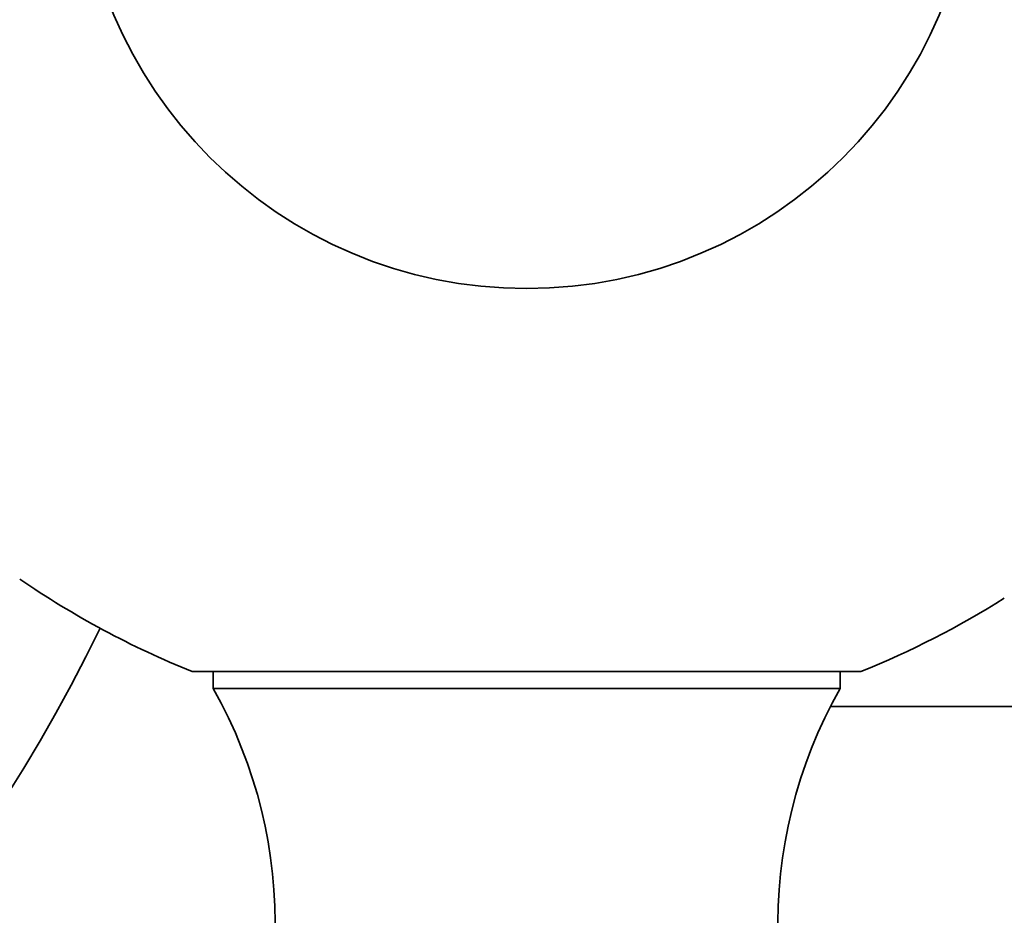
# Model space of a CAD drawing. Units: millimetres. Extents: x 0 to 1478, y 0 to 1758.
# Drawn here: x 1200 to 1216, y 1029 to 1044 of the extents above; entities that cross this region are included whole.
import ezdxf
from ezdxf import colors
from ezdxf.entities.mleader import LeaderData, LeaderLine
from ezdxf.math import Vec2, Vec3

# ---------------------------------------------------------------- set-up
doc = ezdxf.new("R2010")
doc.units = ezdxf.units.MM
doc.layers.add('DV4_Défaut', color=7, linetype='Continuous')
doc.layers.add('Défaut', color=7, linetype='Continuous')

# ---------------------------------------------------------------- blocks, each defined once
blk = doc.blocks.new('_DOT')
at = {"color": 0}
blk.add_line((0, 0), (-1, 0), dxfattribs=at)
at = {"color": 0, "const_width": 0.333}
blk.add_lwpolyline([(-0.1665, 0, 1), (0.1665, 0, 1)], format="xyb", close=True, dxfattribs=at)
blk = doc.blocks.new('SE3')
at = {"layer": 'DV4_Défaut', "color": 7, "linetype": 'Continuous', "lineweight": 35}
for p, q in [((1213.905, 1033.286), (1202.705, 1033.286)), ((1203.055, 1033.286), (1203.055, 1033.001)), ((1213.555, 1033.001), (1213.555, 1033.286)), ((1213.555, 1033.001), (1203.055, 1033.001)), ((1213.393, 1032.701), (1218.43, 1032.701))]:
    blk.add_line(p, q, dxfattribs=at)
blk.add_circle((1208.305, 1047.201), 7.5, dxfattribs=at)
for centre, radius, start, end in [((1208.305, 1047.201), 15, 235.5355, 248.0787), ((1208.305, 1047.201), 15, 291.9213, 302.231), ((1174.221, 1047.201), 30, 270, 333.9135), ((1196.095, 1029.058), 8, 327.008, 29.5365), ((1220.515, 1029.058), 8, 150.4635, 212.992)]:
    blk.add_arc(centre, radius, start, end, dxfattribs=at)

msp = doc.modelspace()

# ---------------------------------------------------------------- block references
at = {"layer": 'Défaut'}
msp.add_blockref('SE3', (0, 0), dxfattribs=at)

# ---------------------------------------------------------------- leaders
at = {"layer": 'Défaut', "color": 7, "linetype": 'Continuous', "lineweight": 18}
ml = msp.add_multileader_mtext('Standard', dxfattribs=at)
ml.set_content('{\\pxsm0.9;\\fSolid Edge ISO|b1||i0||c0|p34;\\W1.;07/12/2021\\P}', color=256)
ml.set_leader_properties()
ml.set_arrow_properties(name='DOT')
ml.build(insert=Vec2(0, 0))
ml.multileader.update_dxf_attribs({"leader_type": 0, "dogleg_length": 0, "arrow_head_size": 12})
ctx = ml.context
ctx.base_point, ctx.char_height, ctx.arrow_head_size, ctx.landing_gap_size = Vec3(1390.407, 1750.708), 12, 12, 4.2
notes = []
notes.append((ctx, [(0, (0, 0, 0), (0, 0), (1, 0), 1, [])]))
ctx.mtext.insert = Vec3(1392.407, 1756.828)
for ctx, leaders in notes:
    for number, flags, end, landing, length, lines in leaders:
        leader = LeaderData()
        leader.index, (leader.has_last_leader_line, leader.has_dogleg_vector, leader.attachment_direction) = number, flags
        leader.last_leader_point, leader.dogleg_vector, leader.dogleg_length = Vec3(end), Vec3(landing), length
        for number, points, colour, breaks in lines:
            line = LeaderLine()
            line.index, line.vertices, line.color, line.breaks = number, Vec3.list(points), colors.encode_raw_color(colour), breaks
            leader.lines.append(line)
        ctx.leaders.append(leader)

doc.saveas('drawing.dxf')
